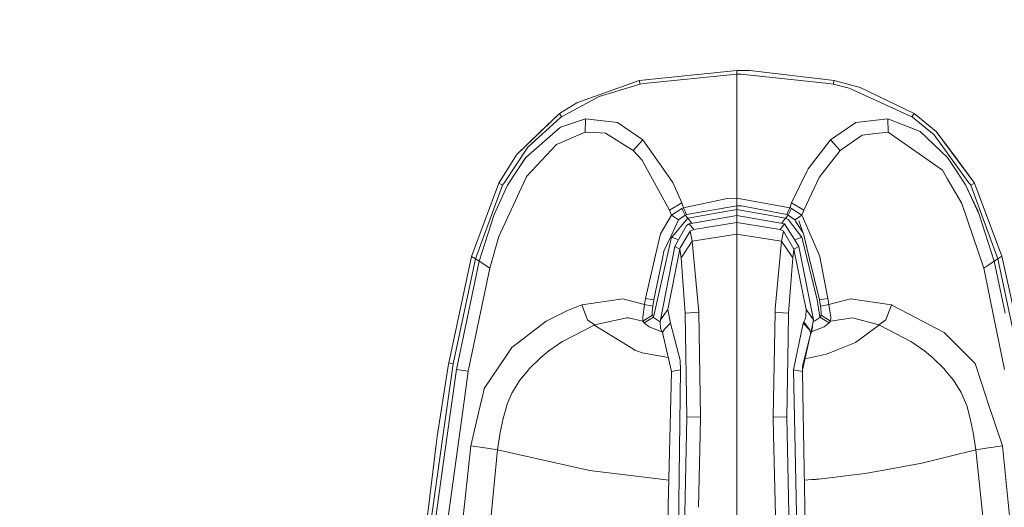
# Model space of a CAD drawing. Units: millimetres. Extents: x 645 to 10360, y -356 to 3654.
# Drawn here: x 3295 to 3501, y 1926 to 2028 of the extents above; entities that cross this region are included whole.
import ezdxf

# ---------------------------------------------------------------- set-up
doc = ezdxf.new("R2010")
doc.units = ezdxf.units.MM
doc.layers.add('1', color=7, linetype='Continuous', true_color=0xffffff)
doc.styles.add('blockfont', font='simplex.shx')
doc.dimstyles.get("Standard").update_dxf_attribs({"dimtxt": 0.18, "dimasz": 0.18, "dimexe": 0.18, "dimexo": 0.0625, "dimgap": 0.09, "dimtad": 0, "dimtih": 1, "dimtoh": 1, "dimdec": 4, "dimzin": 0, "dimdsep": 46, "dimtxsty": 'Standard', "dimcen": 0.09, "dimadec": 0, "dimazin": 0, "dimtfac": 1, "dimtdec": 4, "dimtofl": 0, "dimtmove": 0, "dimatfit": 3, "dimfxl": 1, "dimtolj": 1, "dimtzin": 0, "dimarcsym": 0})

# ---------------------------------------------------------------- blocks, each defined once
blk = doc.blocks.new('_U7')
at = {"layer": '1', "color": 18, "lineweight": 13}
for p, q in [((844.75006, 1254.050024), (844.75006, 3321.66128)), ((844.75006, 3319.66128), (2582.020863, 3319.66128)), ((4820, 3319.66128), (3082.729197, 3319.66128)), ((2613.885447, 3244.66128), (2588.885447, 3244.66128)), ((2588.885447, 3244.66128), (2588.885447, 3150.91128)), ((2845.552113, 3244.66128), (2820.552113, 3244.66128)), ((2845.552113, 3150.91128), (2845.552113, 3244.66128)), ((2588.885447, 3150.91128), (2613.885447, 3150.91128)), ((2820.552113, 3150.91128), (2845.552113, 3150.91128))]:
    blk.add_line(p, q, dxfattribs=at)
at = {"layer": '1', "color": 18, "lineweight": 70}
for points in [[(844.75006, 3319.66128), (894.750011, 3333.05874), (894.750109, 3306.263821)], [(4820, 3319.66128), (4770.000049, 3306.263821), (4769.999951, 3333.05874)]]:
    blk.add_solid(points, dxfattribs=at)
at = {"layer": '1', "color": 18, "linetype": 'Continuous', "lineweight": 13, "char_height": 50, "attachment_point": 7, "line_spacing_factor": 0.903614, "style": 'blockfont'}
for s, insert in [('\\W1.2899;156.5', (2586.170863, 3280.765447)), ('\\W1.1047;BBC', (2925.441697, 3280.765447)), ('\\W1.1591;3975', (2613.410447, 3158.890447))]:
    blk.add_mtext(s, dxfattribs=dict(at, insert=insert))

msp = doc.modelspace()

# ---------------------------------------------------------------- linework, layer by layer
at = {"layer": '1', "color": 18, "linetype": 'Continuous', "lineweight": 13}
for p, q in [((3425.023927, 2014.855154), (3445.409669, 2016.95133)), ((3426.001443, 2014.186628), (3445.409669, 2016.188152)), ((3445.409669, 2016.95133), (3448.14576, 2016.917475)), ((3445.409669, 2016.188152), (3445.409669, 2016.95133)), ((3445.409669, 2016.188152), (3446.266783, 2016.184814)), ((3445.409907, 2005.286224), (3445.409669, 2016.188152)), ((3464.703692, 2014.202364), (3446.266783, 2016.184814)), ((3465.796365, 2014.858253), (3448.14576, 2016.917475)), ((3425.023927, 2014.855154), (3411.96431, 2010.166653)), ((3425.198687, 2014.103897), (3416.645421, 2011.467226)), ((3425.198687, 2014.103897), (3425.023927, 2014.855154)), ((3426.001443, 2014.186628), (3425.198687, 2014.103897)), ((3464.703692, 2014.202364), (3465.620888, 2014.103897)), ((3465.796365, 2014.858253), (3465.620888, 2014.103897)), ((3465.620888, 2014.103897), (3468.969477, 2013.24559)), ((3465.796365, 2014.858253), (3471.255673, 2013.363846)), ((3482.072247, 2007.27535), (3468.969477, 2013.24559)), ((3482.539309, 2007.94936), (3471.255673, 2013.363846)), ((3408.283128, 2007.945545), (3411.96431, 2010.166653)), ((3408.747329, 2007.27535), (3416.645421, 2011.467226)), ((3408.283128, 2007.945545), (3399.320258, 1999.287136)), ((3408.283128, 2007.945545), (3404.117717, 2003.953226)), ((3408.283128, 2007.945545), (3408.747329, 2007.27535)), ((3482.072247, 2007.27535), (3482.539309, 2007.94936)), ((3482.539309, 2007.94936), (3487.176789, 2004.204758)), ((3401.672496, 2000.886925), (3408.461703, 2007.01762)), ((3408.461703, 2007.01762), (3408.747329, 2007.27535)), ((3413.731707, 2006.853111), (3409.357203, 2005.353458)), ((3413.731707, 2006.853111), (3413.709534, 2004.068859)), ((3420.449866, 2006.025799), (3413.731707, 2006.853111)), ((3425.784959, 2002.412088), (3420.449866, 2006.025799)), ((3465.034617, 2002.412088), (3470.384015, 2006.031521)), ((3477.087868, 2006.853111), (3470.384015, 2006.031521)), ((3477.087868, 2006.853111), (3477.109803, 2004.068859)), ((3477.087868, 2006.853111), (3481.155766, 2005.221851)), ((3482.072247, 2007.27535), (3482.199324, 2007.1714)), ((3482.199324, 2007.1714), (3486.75455, 2003.443725)), ((3399.320258, 1999.287136), (3404.117717, 2003.953226)), ((3401.239289, 1998.699315), (3408.489598, 2005.055912)), ((3413.709534, 2004.068859), (3407.659186, 2001.427896)), ((3409.357203, 2005.353458), (3408.489598, 2005.055912)), ((3413.709534, 2004.068859), (3416.932238, 2003.870495)), ((3416.932238, 2003.870495), (3417.977942, 2003.806122)), ((3423.757209, 2000.201233), (3417.977942, 2003.806122)), ((3445.409669, 1993.199833), (3445.409907, 2005.286224)), ((3473.93073, 2003.677852), (3477.109803, 2004.068859)), ((3477.109803, 2004.068859), (3488.484038, 1996.055491)), ((3483.796014, 2004.163273), (3481.155766, 2005.221851)), ((3489.580287, 1998.699315), (3483.796014, 2004.163273)), ((3487.176789, 2004.204758), (3495.206608, 1993.33287)), ((3487.176789, 2004.204758), (3491.071833, 1999.025948)), ((3425.784959, 2002.412088), (3423.757209, 2000.201233)), ((3430.597199, 1995.580681), (3425.784959, 2002.412088)), ((3460.345877, 1996.391304), (3465.034617, 2002.412088)), ((3467.062129, 2000.201233), (3465.034617, 2002.412088)), ((3467.062129, 2000.201233), (3471.707476, 2003.404386)), ((3473.93073, 2003.677852), (3471.707476, 2003.404386)), ((3493.835939, 1993.735321), (3486.75455, 2003.443725)), ((3401.672496, 2000.886925), (3396.778001, 1993.504889)), ((3407.659186, 2001.427896), (3401.396407, 1994.730718)), ((3425.59184, 1998.183496), (3423.757209, 2000.201233)), ((3464.580123, 1996.986469), (3467.062129, 2000.201233)), ((3395.616425, 1993.332513), (3399.320258, 1999.287136)), ((3401.239289, 1998.699315), (3399.32598, 1995.793469)), ((3399.32598, 1995.793469), (3400.891436, 1998.274691)), ((3401.239289, 1998.699315), (3400.891436, 1998.274691)), ((3426.251284, 1996.986469), (3425.59184, 1998.183496)), ((3491.491688, 1995.792158), (3489.580287, 1998.699315)), ((3495.206608, 1993.33287), (3491.071833, 1999.025948)), ((3399.32598, 1995.793469), (3397.456063, 1992.953308)), ((3431.365384, 1987.703331), (3426.251293, 1996.986453)), ((3430.597199, 1995.580681), (3432.046307, 1993.523248)), ((3456.921471, 1989.229329), (3460.143698, 1995.968468)), ((3460.345877, 1996.391304), (3460.143698, 1995.968468)), ((3462.680234, 1994.525678), (3464.580123, 1996.986469)), ((3488.484038, 1996.055491), (3489.476336, 1994.367011)), ((3491.491688, 1995.792158), (3493.330253, 1992.996342)), ((3401.254309, 1994.425304), (3395.581139, 1982.232101)), ((3396.400584, 1992.935784), (3396.778001, 1993.504889)), ((3401.396407, 1994.730718), (3401.254309, 1994.425304)), ((3433.897866, 1989.229329), (3432.046307, 1993.523248)), ((3459.454192, 1987.703331), (3462.680234, 1994.525678)), ((3492.585434, 1989.076503), (3489.476336, 1994.367011)), ((3493.835939, 1993.735321), (3494.419111, 1992.935784)), ((3389.92299, 1978.045948), (3395.616425, 1993.332513)), ((3390.739573, 1977.523692), (3396.400584, 1992.935784)), ((3397.456063, 1992.953308), (3394.613398, 1986.802466)), ((3396.400584, 1992.935784), (3395.616425, 1993.332513)), ((3445.409669, 1990.199812), (3445.409669, 1993.199833)), ((3493.330253, 1992.996342), (3495.913519, 1987.579592)), ((3496.206297, 1986.802466), (3493.330253, 1992.996342)), ((3494.419111, 1992.935784), (3495.206608, 1993.33287)), ((3500.079883, 1977.523811), (3494.419111, 1992.935784)), ((3495.206608, 1993.33287), (3500.90052, 1978.049167)), ((3443.387641, 1990.148552), (3434.265746, 1988.232501)), ((3445.409669, 1990.199812), (3443.387641, 1990.148552)), ((3445.409669, 1990.199812), (3456.55383, 1988.232501)), ((3445.409669, 1988.601215), (3445.409669, 1990.199812)), ((3431.365384, 1987.703331), (3433.897866, 1989.229329)), ((3431.734217, 1986.646779), (3431.365384, 1987.703331)), ((3433.953656, 1988.092907), (3431.734217, 1986.646779)), ((3434.265746, 1988.232501), (3433.897866, 1989.229329)), ((3434.265746, 1988.232501), (3433.953656, 1988.092907)), ((3434.624089, 1986.66168), (3433.953656, 1988.092907)), ((3434.894217, 1986.783393), (3434.265746, 1988.232501)), ((3445.409669, 1988.601215), (3434.894217, 1986.783393)), ((3435.207738, 1986.069568), (3445.409669, 1987.830527)), ((3445.409192, 1986.684211), (3445.409669, 1987.830527)), ((3446.448935, 1988.587387), (3445.409669, 1988.601215)), ((3445.409669, 1987.830527), (3445.409669, 1988.601215)), ((3455.611838, 1986.069568), (3445.409669, 1987.830527)), ((3455.92512, 1986.783393), (3446.448935, 1988.587387)), ((3456.076516, 1987.138756), (3456.532611, 1988.183744)), ((3456.196202, 1986.661322), (3456.51306, 1987.338908)), ((3456.51306, 1987.338908), (3456.853999, 1988.067515)), ((3456.532611, 1988.183744), (3456.55383, 1988.232501)), ((3456.55383, 1988.232501), (3456.921471, 1989.229329)), ((3456.55383, 1988.232501), (3456.704749, 1988.165028)), ((3456.86592, 1988.092907), (3456.704749, 1988.165028)), ((3456.853999, 1988.067515), (3456.86592, 1988.092907)), ((3459.085358, 1986.646779), (3456.86592, 1988.092907)), ((3459.454192, 1987.703331), (3456.921471, 1989.229329)), ((3459.085358, 1986.646779), (3459.454192, 1987.703331)), ((3492.585434, 1989.076503), (3497.124685, 1975.558169)), ((3496.206297, 1986.802466), (3495.913519, 1987.579592)), ((3394.613398, 1986.802466), (3391.505851, 1977.024801)), ((3431.734217, 1986.646779), (3429.44373, 1982.779391)), ((3433.216227, 1985.66068), (3431.682004, 1982.357986)), ((3433.216227, 1985.66068), (3431.734217, 1986.646779)), ((3431.869639, 1982.148655), (3435.207738, 1986.069568)), ((3434.624089, 1986.66168), (3433.216227, 1985.66068)), ((3434.894217, 1986.783393), (3434.624089, 1986.66168)), ((3435.207738, 1986.069568), (3434.624089, 1986.66168)), ((3435.829772, 1985.179313), (3435.207738, 1986.069568)), ((3445.453776, 1986.627705), (3435.485019, 1984.867223)), ((3445.409192, 1986.684211), (3445.4092, 1986.619833)), ((3445.453776, 1986.627705), (3445.453776, 1985.142954)), ((3455.422534, 1984.867223), (3445.453776, 1986.627705)), ((3455.611838, 1986.069568), (3454.985751, 1985.174067)), ((3455.611838, 1986.069568), (3456.196202, 1986.661322)), ((3456.268443, 1985.721953), (3455.611838, 1986.069568)), ((3455.92512, 1986.783393), (3456.071509, 1987.126954)), ((3455.92512, 1986.783393), (3456.05935, 1986.722954)), ((3456.05935, 1986.722954), (3456.196202, 1986.661322)), ((3456.071509, 1987.126954), (3456.076516, 1987.138636)), ((3456.076516, 1987.138756), (3456.076516, 1987.138636)), ((3456.196202, 1986.661322), (3457.603349, 1985.66068)), ((3458.954943, 1982.155688), (3456.268443, 1985.721953)), ((3457.603349, 1985.66068), (3458.339823, 1986.15063)), ((3457.74187, 1985.441811), (3457.603349, 1985.66068)), ((3457.74187, 1985.441811), (3459.276292, 1983.017798)), ((3458.339823, 1986.15063), (3459.085358, 1986.646779)), ((3459.440602, 1982.561119), (3458.389653, 1985.482104)), ((3459.203137, 1986.377604), (3459.085358, 1986.646779)), ((3459.408606, 1985.908397), (3459.203137, 1986.377604)), ((3462.708844, 1978.371985), (3459.408608, 1985.908391)), ((3499.313606, 1977.024801), (3496.206297, 1986.802466)), ((3434.878958, 1984.472401), (3433.332814, 1981.629021)), ((3435.702695, 1983.298309), (3433.591737, 1979.799636)), ((3435.485019, 1984.867223), (3434.878958, 1984.472401)), ((3435.485019, 1984.867223), (3436.414136, 1983.653791)), ((3436.414136, 1983.653791), (3435.702695, 1983.298309)), ((3436.125649, 1981.190212), (3435.702695, 1983.298309)), ((3435.989865, 1984.956378), (3435.829772, 1985.179313)), ((3445.453776, 1985.142954), (3436.414136, 1983.653791)), ((3445.453776, 1985.142954), (3445.453776, 1982.683785)), ((3454.493417, 1983.653791), (3445.453776, 1985.142954)), ((3455.422534, 1984.867223), (3454.493417, 1983.653791)), ((3455.204858, 1983.298309), (3454.493417, 1983.653791)), ((3455.204858, 1983.298309), (3454.781903, 1981.190212)), ((3454.985751, 1985.174067), (3454.839361, 1984.970211)), ((3457.395448, 1979.538925), (3455.204858, 1983.298309)), ((3457.492961, 1981.557138), (3455.422534, 1984.867223)), ((3393.69501, 1975.558169), (3395.581139, 1982.232101)), ((3431.778563, 1982.041486), (3427.974356, 1965.326317)), ((3428.41257, 1978.300221), (3429.44373, 1982.779391)), ((3431.682004, 1982.357986), (3430.186642, 1979.138143)), ((3431.869639, 1982.148655), (3431.778563, 1982.041486)), ((3432.850493, 1981.650598), (3431.778563, 1982.041486)), ((3433.332814, 1981.629021), (3432.490481, 1980.07942)), ((3433.25487, 1981.485632), (3432.850493, 1981.650598)), ((3436.125649, 1981.190212), (3433.76006, 1977.751501)), ((3445.453776, 1982.683785), (3436.125649, 1981.190212)), ((3436.125649, 1981.190212), (3437.469615, 1966.334589)), ((3445.453776, 1982.683785), (3445.453943, 1967.044956)), ((3454.306979, 1981.266255), (3445.453776, 1982.683785)), ((3454.781903, 1981.190212), (3453.502193, 1967.044842)), ((3454.781903, 1981.190212), (3454.306985, 1981.266254)), ((3454.781903, 1981.190212), (3457.147492, 1977.751501)), ((3458.41731, 1980.07942), (3457.492961, 1981.557138)), ((3457.543176, 1981.476862), (3457.969083, 1981.650598)), ((3457.969083, 1981.650598), (3459.041013, 1982.041486)), ((3459.041013, 1982.041486), (3458.954943, 1982.155688)), ((3462.263955, 1968.932278), (3459.041013, 1982.041486)), ((3459.440602, 1982.561119), (3460.670842, 1977.469213)), ((3432.490481, 1980.07942), (3429.432524, 1964.770086)), ((3429.939402, 1977.937587), (3430.186642, 1979.138143)), ((3433.512105, 1979.538925), (3430.982007, 1966.891296)), ((3432.490481, 1980.07942), (3433.512105, 1979.538925)), ((3433.591737, 1979.799636), (3433.512105, 1979.538925)), ((3433.512105, 1979.538925), (3433.76006, 1977.751501)), ((3457.395448, 1979.538925), (3457.147492, 1977.751501)), ((3458.41731, 1980.07942), (3457.395448, 1979.538925)), ((3459.925545, 1966.891296), (3457.395448, 1979.538925)), ((3461.475266, 1964.770086), (3458.41731, 1980.07942)), ((3385.153664, 1955.725558), (3389.92299, 1978.045948)), ((3390.739573, 1977.523692), (3386.057509, 1955.583341)), ((3391.505851, 1977.024801), (3386.720313, 1954.388149)), ((3390.739573, 1977.523692), (3389.92299, 1978.045948)), ((3391.505851, 1977.024801), (3390.739573, 1977.523692)), ((3391.505851, 1977.024801), (3393.69501, 1975.558169)), ((3428.41257, 1978.300221), (3426.322831, 1969.223626)), ((3428.081168, 1968.912251), (3429.939402, 1977.937587)), ((3433.76006, 1977.751501), (3434.625996, 1966.125853)), ((3457.147492, 1977.751501), (3456.281794, 1966.125853)), ((3462.738408, 1968.912251), (3460.670842, 1977.469213)), ((3462.708844, 1978.371985), (3462.786807, 1977.973588)), ((3464.496506, 1969.223626), (3462.786807, 1977.973588)), ((3498.216642, 1976.289757), (3499.313606, 1977.024801)), ((3499.313606, 1977.024801), (3500.079883, 1977.523811)), ((3499.313606, 1977.024801), (3501.605762, 1966.183431)), ((3500.079883, 1977.523811), (3500.90052, 1978.049167)), ((3500.079883, 1977.523811), (3504.761947, 1955.583341)), ((3500.90052, 1978.049167), (3504.744543, 1960.754164)), ((3393.69501, 1975.558169), (3389.227046, 1954.002626)), ((3498.216642, 1976.289757), (3497.124685, 1975.558169)), ((3497.124685, 1975.558169), (3499.264492, 1965.234168)), ((3421.578063, 1969.131596), (3413.007869, 1967.873462)), ((3421.581162, 1969.13112), (3421.578063, 1969.131596)), ((3426.127566, 1967.96871), (3421.581162, 1969.13112)), ((3426.127566, 1967.96871), (3426.322831, 1969.223626)), ((3428.081168, 1968.912251), (3426.322831, 1969.223626)), ((3427.877797, 1967.62336), (3428.081168, 1968.912251)), ((3462.845219, 1965.326317), (3462.263955, 1968.932278)), ((3463.618888, 1969.068177), (3462.738408, 1968.912251)), ((3462.941779, 1967.62336), (3462.738408, 1968.912251)), ((3463.618888, 1969.068177), (3464.496506, 1969.223626)), ((3464.69201, 1967.96871), (3464.496506, 1969.223626)), ((3469.254149, 1969.132908), (3464.69201, 1967.96871)), ((3477.811707, 1967.873462), (3469.254149, 1969.132908)), ((3405.49673, 1964.451678), (3409.859551, 1966.669567)), ((3409.859551, 1966.669567), (3412.671937, 1967.745073)), ((3413.007869, 1967.873462), (3412.671937, 1967.745073)), ((3414.157285, 1964.788802), (3413.007869, 1967.873462)), ((3425.727738, 1965.335377), (3426.127566, 1967.96871)), ((3427.455796, 1967.719205), (3426.127566, 1967.96871)), ((3427.455796, 1967.719205), (3427.877797, 1967.62336)), ((3427.706851, 1966.355093), (3427.877797, 1967.62336)), ((3429.432524, 1964.770086), (3430.982007, 1966.891296)), ((3430.982007, 1966.891296), (3431.57257, 1964.087375)), ((3445.453943, 1967.044956), (3445.454015, 1960.351475)), ((3453.502193, 1967.044842), (3453.437938, 1966.334589)), ((3459.919108, 1965.387113), (3459.925545, 1966.891296)), ((3461.475266, 1964.770086), (3459.925545, 1966.891296)), ((3463.367833, 1967.720039), (3462.941779, 1967.62336)), ((3463.021172, 1967.093594), (3462.941779, 1967.62336)), ((3463.021172, 1967.093594), (3463.112963, 1966.352828)), ((3464.69201, 1967.96871), (3463.367833, 1967.720039)), ((3464.69201, 1967.96871), (3465.100898, 1965.263017)), ((3476.662053, 1964.788683), (3477.811707, 1967.873462)), ((3477.811707, 1967.873462), (3477.869881, 1967.853911)), ((3478.156222, 1967.703946), (3477.869881, 1967.853911)), ((3478.156222, 1967.703946), (3488.853587, 1962.10099)), ((3414.157285, 1964.788802), (3415.615214, 1963.681109)), ((3415.615214, 1963.681109), (3422.444714, 1965.178259)), ((3422.767295, 1965.16145), (3422.444714, 1965.178259)), ((3425.769223, 1964.50723), (3422.767295, 1965.16145)), ((3425.729169, 1965.30927), (3425.727738, 1965.335377)), ((3425.769223, 1964.50723), (3425.729169, 1965.30927)), ((3427.753581, 1965.716846), (3425.769223, 1964.50723)), ((3427.974356, 1965.326317), (3426.035537, 1964.122899)), ((3427.706851, 1966.355093), (3427.711858, 1966.179498)), ((3427.723778, 1965.782054), (3427.711858, 1966.179498)), ((3427.753581, 1965.716846), (3427.723778, 1965.782054)), ((3427.974356, 1965.326317), (3427.753581, 1965.716846)), ((3427.974356, 1965.326317), (3427.998198, 1965.280063)), ((3429.035796, 1964.51629), (3427.998198, 1965.280063)), ((3429.432524, 1964.770086), (3429.372681, 1964.290746)), ((3437.469615, 1966.334589), (3434.625996, 1966.125853)), ((3434.625996, 1966.125853), (3434.991492, 1944.386847)), ((3437.469615, 1966.334589), (3437.854899, 1944.450863)), ((3453.437938, 1966.334589), (3453.052653, 1944.450863)), ((3453.437938, 1966.334589), (3455.124689, 1966.210783)), ((3455.124752, 1966.210779), (3456.281794, 1966.125853)), ((3456.281794, 1966.125853), (3456.194025, 1960.90891)), ((3459.465159, 1964.337595), (3459.667338, 1964.743145)), ((3459.667338, 1964.743145), (3459.919108, 1965.387113)), ((3461.190356, 1963.300474), (3461.475266, 1964.770086)), ((3461.783541, 1964.51629), (3462.821139, 1965.280063)), ((3462.821139, 1965.280063), (3462.845219, 1965.326317)), ((3462.845219, 1965.326317), (3463.065757, 1965.716846)), ((3464.784039, 1964.122899), (3462.845219, 1965.326317)), ((3463.065757, 1965.716846), (3463.102711, 1966.21383)), ((3465.050114, 1964.50723), (3463.065757, 1965.716846)), ((3463.102711, 1966.21383), (3463.112963, 1966.352828)), ((3465.050114, 1964.50723), (3465.100898, 1965.263017)), ((3465.050114, 1964.50723), (3469.650401, 1965.14333)), ((3475.204362, 1963.680871), (3469.650401, 1965.14333)), ((3475.204362, 1963.680871), (3476.662053, 1964.788683)), ((3499.264492, 1965.234168), (3501.512064, 1954.391249)), ((3405.49673, 1964.451678), (3398.317946, 1958.943613)), ((3415.540828, 1963.651784), (3408.926858, 1960.242994)), ((3415.561093, 1963.659652), (3415.540828, 1963.651784)), ((3415.540828, 1963.651784), (3415.636433, 1963.562496)), ((3415.615214, 1963.681109), (3415.561093, 1963.659652)), ((3415.711058, 1963.590629), (3415.636433, 1963.562496)), ((3415.711058, 1963.590629), (3423.797501, 1958.590277)), ((3426.035537, 1964.122899), (3425.769223, 1964.50723)), ((3427.097691, 1963.287361), (3426.035537, 1964.122899)), ((3429.773411, 1962.231269), (3427.097691, 1963.287361)), ((3429.035796, 1964.51629), (3429.380416, 1964.352702)), ((3429.452313, 1963.036187), (3429.372681, 1964.290746)), ((3429.452313, 1963.036187), (3429.738177, 1962.298401)), ((3429.893149, 1962.103732), (3430.322779, 1962.840565)), ((3431.57257, 1964.087375), (3430.322779, 1962.840565)), ((3433.549298, 1956.317313), (3431.57257, 1964.087375)), ((3457.288398, 1954.299815), (3459.334983, 1964.087375)), ((3459.334983, 1964.087375), (3459.465159, 1964.337595)), ((3460.810555, 1962.558277), (3459.334983, 1964.087375)), ((3460.810555, 1962.558277), (3459.465159, 1964.337595)), ((3460.810555, 1962.558277), (3460.894955, 1961.775549)), ((3460.810555, 1962.558277), (3460.905207, 1961.828358)), ((3460.905207, 1961.828358), (3461.190356, 1963.300474)), ((3460.905207, 1961.828358), (3461.313142, 1963.10056)), ((3461.033056, 1962.227073), (3463.720216, 1963.286527)), ((3461.280504, 1963.765474), (3461.313142, 1963.10056)), ((3461.389822, 1964.32935), (3461.783541, 1964.51629)), ((3463.720216, 1963.286527), (3464.784039, 1964.122899)), ((3464.784039, 1964.122899), (3465.050114, 1964.50723)), ((3475.108994, 1963.590272), (3470.269336, 1960.032947)), ((3475.108994, 1963.590272), (3475.183142, 1963.562377)), ((3475.183142, 1963.562377), (3475.278748, 1963.651665)), ((3475.278748, 1963.651665), (3475.204362, 1963.680871)), ((3475.278748, 1963.651665), (3481.892003, 1960.243233)), ((3429.932936, 1961.927327), (3429.738177, 1962.298401)), ((3429.893149, 1962.103732), (3431.733025, 1953.946121)), ((3456.194024, 1960.908815), (3455.91606, 1944.386847)), ((3459.182684, 1954.25777), (3460.894955, 1961.775549)), ((3459.202183, 1955.002792), (3460.894955, 1961.775549)), ((3460.894955, 1961.775549), (3460.905207, 1961.828358)), ((3493.665947, 1957.297809), (3488.853587, 1962.10099)), ((3397.223128, 1957.318194), (3398.317946, 1958.943613)), ((3408.092631, 1959.69332), (3406.114949, 1958.264597)), ((3408.092631, 1959.69332), (3408.201588, 1959.766634)), ((3408.926858, 1960.242994), (3408.201588, 1959.766634)), ((3423.797501, 1958.590277), (3424.059047, 1958.42851)), ((3424.316777, 1958.337672), (3424.059047, 1958.42851)), ((3445.454015, 1960.351475), (3445.454015, 1940.697677)), ((3466.166867, 1958.368547), (3466.815127, 1958.631523)), ((3470.269336, 1960.032947), (3466.815127, 1958.631523)), ((3481.892003, 1960.243233), (3482.617987, 1959.766753)), ((3482.726706, 1959.69332), (3482.617987, 1959.766753)), ((3482.726706, 1959.69332), (3484.704627, 1958.264597)), ((3392.549409, 1950.379975), (3397.223128, 1957.318194)), ((3404.173983, 1956.658609), (3402.060879, 1954.599984)), ((3404.173983, 1956.658609), (3404.416217, 1956.859119)), ((3406.114949, 1958.264597), (3404.416217, 1956.859119)), ((3425.641669, 1957.871206), (3424.316777, 1958.337672)), ((3425.641669, 1957.871206), (3431.073285, 1956.871268)), ((3459.71645, 1956.601287), (3464.151992, 1957.551129)), ((3464.151992, 1957.551129), (3466.166867, 1958.368547)), ((3484.704627, 1958.264597), (3486.456288, 1956.815131)), ((3486.645592, 1956.658609), (3486.456288, 1956.815131)), ((3488.758696, 1954.599984), (3486.645592, 1956.658609)), ((3495.321764, 1955.64533), (3493.665947, 1957.297809)), ((3384.967459, 1954.665072), (3382.703913, 1940.329202)), ((3383.915557, 1940.329917), (3386.057509, 1955.583341)), ((3386.720313, 1954.388149), (3384.738339, 1940.048225)), ((3384.967459, 1954.665072), (3385.153664, 1955.725558)), ((3386.057509, 1955.583341), (3385.153664, 1955.725558)), ((3386.720313, 1954.388149), (3389.227046, 1954.002626)), ((3402.060879, 1954.599984), (3401.526583, 1953.95375)), ((3433.619155, 1954.299815), (3431.733502, 1953.925498)), ((3433.090342, 1912.037857), (3433.619155, 1954.299815)), ((3433.619155, 1954.299815), (3433.549298, 1956.317313)), ((3457.288398, 1954.299815), (3459.17405, 1953.925498)), ((3458.555354, 1896.97624), (3457.288398, 1954.299815)), ((3459.202183, 1955.002792), (3459.174527, 1953.946121)), ((3488.758696, 1954.599984), (3489.292516, 1953.954108)), ((3497.730745, 1948.368557), (3495.321764, 1955.64533)), ((3389.227046, 1954.002626), (3388.366832, 1947.741516)), ((3400.014294, 1952.124245), (3401.526583, 1953.95375)), ((3431.090726, 1925.820597), (3431.733502, 1953.925498)), ((3431.733502, 1953.925498), (3431.733025, 1953.946121)), ((3459.17405, 1953.925498), (3459.174527, 1953.946121)), ((3459.322362, 1945.39822), (3459.17405, 1953.925498)), ((3489.292516, 1953.954108), (3490.805043, 1952.124245)), ((3392.162932, 1948.705085), (3392.549409, 1950.379975)), ((3398.461236, 1949.618228), (3400.014294, 1952.124245)), ((3492.405428, 1949.542411), (3490.805043, 1952.124245)), ((3392.162932, 1948.705085), (3391.929759, 1947.695263)), ((3398.414267, 1949.542291), (3397.306098, 1946.955808)), ((3398.461236, 1949.618228), (3398.414267, 1949.542291)), ((3492.406381, 1949.540265), (3492.405428, 1949.542411)), ((3493.513359, 1946.956404), (3492.406381, 1949.540265)), ((3497.730745, 1948.368557), (3497.954143, 1947.693475)), ((3384.221209, 1917.569287), (3388.366832, 1947.741516)), ((3391.929759, 1947.695263), (3389.77517, 1938.358791)), ((3397.253646, 1946.833499), (3396.491183, 1944.135554)), ((3397.253646, 1946.833499), (3397.306098, 1946.955808)), ((3493.565811, 1946.833618), (3493.513359, 1946.956404)), ((3494.328512, 1944.135793), (3493.565811, 1946.833618)), ((3497.954143, 1947.693475), (3501.044286, 1938.358791)), ((3395.913972, 1941.204794), (3396.491183, 1944.135554)), ((3434.991492, 1944.386847), (3433.875693, 1894.257434)), ((3434.991492, 1944.386847), (3437.854899, 1944.450863)), ((3437.854899, 1944.450863), (3437.771214, 1940.721758)), ((3453.052653, 1944.450863), (3455.91606, 1944.386847)), ((3453.052653, 1944.450863), (3453.136338, 1940.721758)), ((3455.91606, 1944.386847), (3457.013739, 1894.258149)), ((3459.662808, 1925.824054), (3459.322368, 1945.397846)), ((3494.328512, 1944.135793), (3494.905485, 1941.204555)), ((3381.084336, 1920.169242), (3383.915557, 1940.329917)), ((3384.738339, 1940.048225), (3381.667508, 1917.829163)), ((3382.547749, 1939.227469), (3382.703913, 1940.329202)), ((3395.913972, 1941.204794), (3395.345343, 1937.560923)), ((3437.430858, 1925.526116), (3437.771214, 1940.721758)), ((3445.454015, 1940.697677), (3445.454253, 1895.748027)), ((3453.136338, 1940.721758), (3454.380168, 1885.189302)), ((3494.905485, 1941.204555), (3495.474352, 1937.560923)), ((3380.212439, 1920.262821), (3382.547511, 1939.224966)), ((3382.547511, 1939.224966), (3382.547749, 1939.227469)), ((3389.77517, 1938.358791), (3386.22774, 1906.264432)), ((3389.77517, 1938.358791), (3393.203629, 1937.886365)), ((3393.203629, 1937.886365), (3395.345343, 1937.560923)), ((3495.474352, 1937.560923), (3497.615827, 1937.886365)), ((3497.615827, 1937.886365), (3501.044286, 1938.358791)), ((3501.044286, 1938.358791), (3505.274071, 1897.405632)), ((3395.345343, 1937.560923), (3390.426291, 1886.89483)), ((3395.345343, 1937.560923), (3414.301766, 1933.292873)), ((3484.169377, 1934.758551), (3495.474352, 1937.560923)), ((3495.474352, 1937.560923), (3499.744428, 1897.020824)), ((3476.226701, 1933.313258), (3484.169377, 1934.758551)), ((3414.301766, 1933.292873), (3414.592637, 1933.227308)), ((3414.621009, 1933.22397), (3414.592637, 1933.227308)), ((3414.621009, 1933.22397), (3428.992881, 1931.500562)), ((3462.604417, 1931.40889), (3472.24821, 1932.5893)), ((3472.24821, 1932.5893), (3475.861682, 1933.246858)), ((3476.226701, 1933.313258), (3475.861682, 1933.246858)), ((3428.992881, 1931.500562), (3429.428948, 1931.448229)), ((3431.214536, 1931.234086), (3429.428948, 1931.448229)), ((3459.568794, 1931.22945), (3461.141068, 1931.322425)), ((3461.141155, 1931.32243), (3461.92993, 1931.369074)), ((3462.149279, 1931.382023), (3461.92993, 1931.369074)), ((3462.398423, 1931.39673), (3462.149295, 1931.382023)), ((3462.604417, 1931.40889), (3462.398423, 1931.39673)), ((3431.090726, 1925.820597), (3430.781258, 1912.298091)), ((3459.89765, 1912.307627), (3459.662808, 1925.824054))]:
    msp.add_line(p, q, dxfattribs=at)

# ---------------------------------------------------------------- dimensions: what is measured, and where the dimension line sits
dim = msp.add_linear_dim(base=(844.75006, 3319.66128), p1=(4820, 3450), p2=(844.75006, 1254.050024), text='<>\\P[\\C18;\\H50.00;\\Fsimplex.shx;3975\\Fsimplex.shx;\\H50.00;\\C18; ]\\C18;\\H50.00;\\Fsimplex.shx;BBC\\Fsimplex.shx;\\H50.00;\\C18;', dimstyle='Standard', override={"dimtxt": 50, "dimasz": 50, "dimexe": 2, "dimexo": 0, "dimgap": 1.5, "dimtih": 1, "dimtoh": 1, "dimdec": 1, "dimlfac": 0.03937, "dimzin": 8, "dimdsep": 46, "dimlunit": 2, "dimtxsty": 'blockfont', "dimsah": 1, "dimse1": 0, "dimse2": 0, "dimsd1": 0, "dimsd2": 0, "dimclrd": 18, "dimclre": 18, "dimclrt": 18, "dimtol": 0, "dimtm": -0.1, "dimtfac": 1, "dimtdec": 2, "dimtofl": 1, "dimtmove": 0, "dimtzin": 8, "dimlwd": 13, "dimlwe": 13}, dxfattribs=at)
dim.commit()
dim.dimension.update_dxf_attribs({"geometry": '_U7', "text_midpoint": (2832.37503, 3319.66128), "dimtype": 160})

doc.saveas('drawing.dxf')
